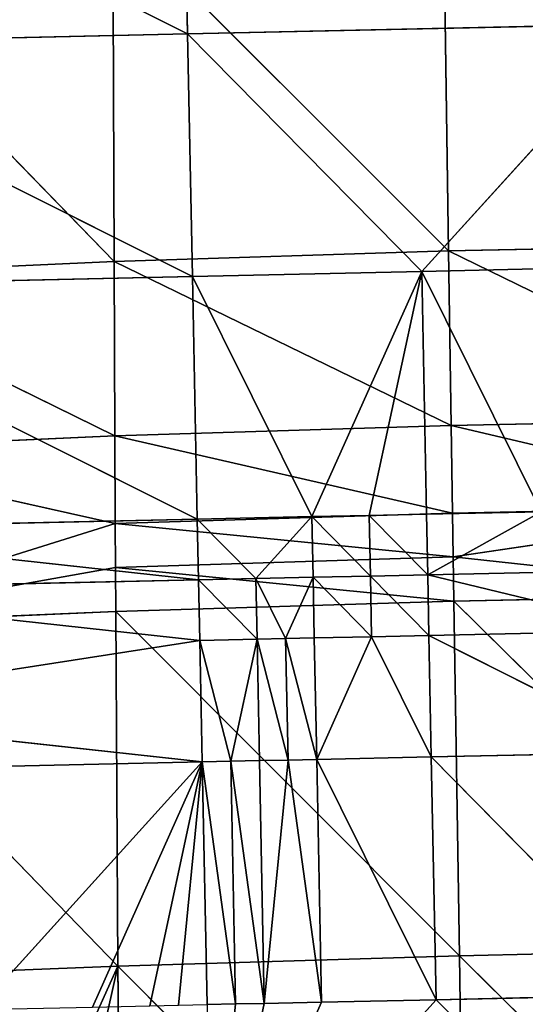
# Model space of a CAD drawing. Extents: x -202 to 201, y -245 to 250.
# Drawn here: x -120 to -106, y 43 to 72 of the extents above; entities that cross this region are included whole.
import ezdxf

# ---------------------------------------------------------------- set-up
doc = ezdxf.new("R2010")
doc.units = 0
doc.layers.get('0').update_dxf_attribs({"color": 13, "linetype": 'CONTINUOUS'})

# ---------------------------------------------------------------- blocks, each defined once
blk = doc.blocks.new('GROUP_4')
at = {"color": 20}
for p, q in [((84.637, 322.906, 13.778), (84.78, 315.938, 13.896)), ((84.78, 315.938, 13.896), (71.427, 322.606, 14.977)), ((84.78, 315.938, 13.896), (97.966, 316.22, 12.362)), ((91.511, 309.11, 13.205), (97.966, 316.22, 12.362)), ((71.58, 315.638, 15.186), (84.78, 315.938, 13.896)), ((84.78, 315.938, 13.896), (91.511, 309.11, 13.205)), ((84.78, 315.938, 13.896), (84.92, 308.967, 13.984)), ((84.92, 308.967, 13.984), (71.58, 315.638, 15.186)), ((91.511, 309.11, 13.205), (94.806, 309.181, 12.811)), ((84.92, 308.967, 13.984), (71.729, 308.669, 15.368)), ((91.511, 309.11, 13.205), (84.92, 308.967, 13.984)), ((85.058, 301.996, 14.052), (84.92, 308.967, 13.984)), ((84.92, 308.967, 13.984), (88.352, 302.068, 13.651)), ((88.352, 302.068, 13.651), (91.511, 309.11, 13.205)), ((94.941, 302.209, 12.848), (91.511, 309.11, 13.205)), ((91.511, 309.11, 13.205), (91.646, 302.139, 13.249)), ((71.729, 308.669, 15.368), (85.058, 301.996, 14.052)), ((88.352, 302.068, 13.651), (85.058, 301.996, 14.052)), ((86.739, 300.289, 13.866), (88.352, 302.068, 13.651)), ((88.352, 302.068, 13.651), (89.999, 302.103, 13.45)), ((90.033, 300.36, 13.461), (88.352, 302.068, 13.651)), ((89.999, 302.103, 13.45), (91.646, 302.139, 13.249)), ((91.68, 300.396, 13.259), (89.999, 302.103, 13.45)), ((89.999, 302.103, 13.45), (90.033, 300.36, 13.461)), ((91.646, 302.139, 13.249), (94.941, 302.209, 12.848)), ((91.646, 302.139, 13.249), (91.68, 300.396, 13.259)), ((94.941, 302.209, 12.848), (91.68, 300.396, 13.259)), ((85.058, 301.996, 14.052), (71.877, 301.699, 15.53)), ((85.093, 300.253, 14.067), (85.058, 301.996, 14.052)), ((85.058, 301.996, 14.052), (86.739, 300.289, 13.866)), ((71.877, 301.699, 15.53), (85.093, 300.253, 14.067)), ((88.386, 300.325, 13.663), (90.033, 300.36, 13.461)), ((90.033, 300.36, 13.461), (91.68, 300.396, 13.259)), ((91.714, 298.653, 13.269), (90.033, 300.36, 13.461)), ((90.033, 300.36, 13.461), (90.067, 298.617, 13.472)), ((91.68, 300.396, 13.259), (98.27, 300.536, 12.458)), ((91.68, 300.396, 13.259), (91.714, 298.653, 13.269)), ((98.303, 298.793, 12.467), (91.68, 300.396, 13.259)), ((85.093, 300.253, 14.067), (71.914, 299.957, 15.569)), ((86.739, 300.289, 13.866), (85.093, 300.253, 14.067)), ((85.127, 298.51, 14.083), (85.093, 300.253, 14.067)), ((85.093, 300.253, 14.067), (86.774, 298.546, 13.88)), ((88.386, 300.325, 13.663), (86.739, 300.289, 13.866)), ((86.774, 298.546, 13.88), (86.739, 300.289, 13.866)), ((86.739, 300.289, 13.866), (87.597, 298.564, 13.778)), ((87.597, 298.564, 13.778), (88.386, 300.325, 13.663)), ((90.067, 298.617, 13.472), (88.386, 300.325, 13.663)), ((88.386, 300.325, 13.663), (88.42, 298.582, 13.676)), ((71.914, 299.957, 15.569), (85.127, 298.51, 14.083)), ((91.714, 298.653, 13.269), (98.303, 298.793, 12.467)), ((98.371, 295.306, 12.485), (91.714, 298.653, 13.269)), ((91.714, 298.653, 13.269), (91.782, 295.166, 13.292)), ((71.988, 296.471, 15.645), (85.127, 298.51, 14.083)), ((85.197, 295.024, 14.117), (85.127, 298.51, 14.083)), ((85.127, 298.51, 14.083), (86.02, 295.042, 14.014)), ((86.02, 295.042, 14.014), (86.774, 298.546, 13.88)), ((86.774, 298.546, 13.88), (87.597, 298.564, 13.778)), ((87.666, 295.077, 13.806), (86.774, 298.546, 13.88)), ((87.597, 298.564, 13.778), (88.42, 298.582, 13.676)), ((87.597, 298.564, 13.778), (87.666, 295.077, 13.806)), ((88.489, 295.095, 13.703), (87.597, 298.564, 13.778)), ((88.42, 298.582, 13.676), (90.067, 298.617, 13.472)), ((88.489, 295.095, 13.703), (88.42, 298.582, 13.676)), ((90.067, 298.617, 13.472), (88.489, 295.095, 13.703)), ((91.782, 295.166, 13.292), (90.067, 298.617, 13.472)), ((71.988, 296.471, 15.645), (85.197, 295.024, 14.117)), ((91.782, 295.166, 13.292), (98.371, 295.306, 12.485)), ((85.197, 295.024, 14.117), (72.025, 294.728, 15.684)), ((78.758, 287.906, 15.048), (85.197, 295.024, 14.117)), ((85.197, 295.024, 14.117), (82.048, 287.979, 14.628)), ((85.197, 295.024, 14.117), (83.693, 288.015, 14.414)), ((84.516, 288.033, 14.308), (85.197, 295.024, 14.117)), ((85.197, 295.024, 14.117), (86.02, 295.042, 14.014)), ((86.161, 288.069, 14.094), (85.197, 295.024, 14.117)), ((85.197, 295.024, 14.117), (85.338, 288.051, 14.201)), ((86.843, 295.06, 13.91), (86.02, 295.042, 14.014)), ((86.983, 288.086, 13.987), (86.02, 295.042, 14.014)), ((86.02, 295.042, 14.014), (86.161, 288.069, 14.094)), ((86.843, 295.06, 13.91), (87.666, 295.077, 13.806)), ((87.666, 295.077, 13.806), (86.983, 288.086, 13.987)), ((88.489, 295.095, 13.703), (87.666, 295.077, 13.806)), ((88.629, 288.122, 13.774), (87.666, 295.077, 13.806)), ((88.489, 295.095, 13.703), (91.782, 295.166, 13.292)), ((88.489, 295.095, 13.703), (88.629, 288.122, 13.774)), ((91.921, 288.193, 13.353), (88.489, 295.095, 13.703)), ((98.508, 288.333, 12.537), (91.782, 295.166, 13.292)), ((91.782, 295.166, 13.292), (91.921, 288.193, 13.353)), ((91.921, 288.193, 13.353), (85.484, 281.077, 14.319)), ((91.921, 288.193, 13.353), (88.629, 288.122, 13.774)), ((98.508, 288.333, 12.537), (91.921, 288.193, 13.353)), ((98.65, 281.359, 12.623), (91.921, 288.193, 13.353)), ((85.338, 288.051, 14.201), (86.161, 288.069, 14.094)), ((88.629, 288.122, 13.774), (85.484, 281.077, 14.319)), ((86.983, 288.086, 13.987), (85.484, 281.077, 14.319)), ((86.983, 288.086, 13.987), (86.161, 288.069, 14.094)), ((88.629, 288.122, 13.774), (86.983, 288.086, 13.987))]:
    blk.add_line(p, q, dxfattribs=at)
mesh = blk.add_polyface(dxfattribs=at)
corners = [(97.966, 316.22, 12.362), (97.828, 323.189, 12.284), (84.637, 322.906, 13.778)]
mesh.append_faces([[corners[k] for k in face] for face in [(0, 1, 2)]], dxfattribs={"color": 20})
mesh = blk.add_polyface(dxfattribs=at)
corners = [(84.78, 315.938, 13.896), (84.637, 322.906, 13.778), (71.427, 322.606, 14.977)]
mesh.append_faces([[corners[k] for k in face] for face in [(0, 1, 2)]], dxfattribs={"color": 20})
mesh = blk.add_polyface(dxfattribs=at)
corners = [(97.966, 316.22, 12.362), (84.637, 322.906, 13.778), (84.78, 315.938, 13.896)]
mesh.append_faces([[corners[k] for k in face] for face in [(0, 1, 2)]], dxfattribs={"color": 20})
mesh = blk.add_polyface(dxfattribs=at)
corners = [(84.78, 315.938, 13.896), (71.427, 322.606, 14.977), (71.58, 315.638, 15.186)]
mesh.append_faces([[corners[k] for k in face] for face in [(0, 1, 2)]], dxfattribs={"color": 20})
mesh = blk.add_polyface(dxfattribs=at)
corners = [(97.966, 316.22, 12.362), (84.78, 315.938, 13.896), (91.511, 309.11, 13.205)]
mesh.append_faces([[corners[k] for k in face] for face in [(0, 1, 2)]], dxfattribs={"color": 20})
mesh = blk.add_polyface(dxfattribs=at)
corners = [(97.966, 316.22, 12.362), (91.511, 309.11, 13.205), (94.806, 309.181, 12.811)]
mesh.append_faces([[corners[k] for k in face] for face in [(0, 1, 2)]], dxfattribs={"color": 20})
mesh = blk.add_polyface(dxfattribs=at)
corners = [(84.92, 308.967, 13.984), (84.78, 315.938, 13.896), (71.58, 315.638, 15.186)]
mesh.append_faces([[corners[k] for k in face] for face in [(0, 1, 2)]], dxfattribs={"color": 20})
mesh = blk.add_polyface(dxfattribs=at)
corners = [(91.511, 309.11, 13.205), (84.78, 315.938, 13.896), (84.92, 308.967, 13.984)]
mesh.append_faces([[corners[k] for k in face] for face in [(0, 1, 2)]], dxfattribs={"color": 20})
mesh = blk.add_polyface(dxfattribs=at)
corners = [(84.92, 308.967, 13.984), (71.58, 315.638, 15.186), (71.729, 308.669, 15.368)]
mesh.append_faces([[corners[k] for k in face] for face in [(0, 1, 2)]], dxfattribs={"color": 20})
mesh = blk.add_polyface(dxfattribs=at)
corners = [(94.941, 302.209, 12.848), (94.806, 309.181, 12.811), (91.511, 309.11, 13.205)]
mesh.append_faces([[corners[k] for k in face] for face in [(0, 1, 2)]], dxfattribs={"color": 20})
mesh = blk.add_polyface(dxfattribs=at)
corners = [(85.058, 301.996, 14.052), (84.92, 308.967, 13.984), (71.729, 308.669, 15.368)]
mesh.append_faces([[corners[k] for k in face] for face in [(0, 1, 2)]], dxfattribs={"color": 20})
mesh = blk.add_polyface(dxfattribs=at)
corners = [(91.511, 309.11, 13.205), (84.92, 308.967, 13.984), (88.352, 302.068, 13.651)]
mesh.append_faces([[corners[k] for k in face] for face in [(0, 1, 2)]], dxfattribs={"color": 20})
mesh = blk.add_polyface(dxfattribs=at)
corners = [(88.352, 302.068, 13.651), (84.92, 308.967, 13.984), (85.058, 301.996, 14.052)]
mesh.append_faces([[corners[k] for k in face] for face in [(0, 1, 2)]], dxfattribs={"color": 20})
mesh = blk.add_polyface(dxfattribs=at)
corners = [(89.999, 302.103, 13.45), (91.511, 309.11, 13.205), (88.352, 302.068, 13.651), (91.646, 302.139, 13.249)]
mesh.append_faces([[corners[k] for k in face] for face in [(0, 1, 2), (1, 0, 3)]], dxfattribs={"vtx0": -1, "color": 20})
mesh = blk.add_polyface(dxfattribs=at)
corners = [(94.941, 302.209, 12.848), (91.511, 309.11, 13.205), (91.646, 302.139, 13.249)]
mesh.append_faces([[corners[k] for k in face] for face in [(0, 1, 2)]], dxfattribs={"color": 20})
mesh = blk.add_polyface(dxfattribs=at)
corners = [(85.058, 301.996, 14.052), (71.729, 308.669, 15.368), (71.877, 301.699, 15.53)]
mesh.append_faces([[corners[k] for k in face] for face in [(0, 1, 2)]], dxfattribs={"color": 20})
mesh = blk.add_polyface(dxfattribs=at)
corners = [(88.352, 302.068, 13.651), (85.058, 301.996, 14.052), (86.739, 300.289, 13.866)]
mesh.append_faces([[corners[k] for k in face] for face in [(0, 1, 2)]], dxfattribs={"color": 20})
mesh = blk.add_polyface(dxfattribs=at)
corners = [(88.386, 300.325, 13.663), (88.352, 302.068, 13.651), (86.739, 300.289, 13.866), (90.033, 300.36, 13.461)]
mesh.append_faces([[corners[k] for k in face] for face in [(0, 1, 2), (1, 0, 3)]], dxfattribs={"vtx0": -1, "color": 20})
mesh = blk.add_polyface(dxfattribs=at)
corners = [(90.033, 300.36, 13.461), (89.999, 302.103, 13.45), (88.352, 302.068, 13.651)]
mesh.append_faces([[corners[k] for k in face] for face in [(0, 1, 2)]], dxfattribs={"color": 20})
mesh = blk.add_polyface(dxfattribs=at)
corners = [(91.68, 300.396, 13.259), (91.646, 302.139, 13.249), (89.999, 302.103, 13.45)]
mesh.append_faces([[corners[k] for k in face] for face in [(0, 1, 2)]], dxfattribs={"color": 20})
mesh = blk.add_polyface(dxfattribs=at)
corners = [(91.68, 300.396, 13.259), (89.999, 302.103, 13.45), (90.033, 300.36, 13.461)]
mesh.append_faces([[corners[k] for k in face] for face in [(0, 1, 2)]], dxfattribs={"color": 20})
mesh = blk.add_polyface(dxfattribs=at)
corners = [(94.941, 302.209, 12.848), (91.646, 302.139, 13.249), (91.68, 300.396, 13.259)]
mesh.append_faces([[corners[k] for k in face] for face in [(0, 1, 2)]], dxfattribs={"color": 20})
mesh = blk.add_polyface(dxfattribs=at)
corners = [(98.27, 300.536, 12.458), (94.941, 302.209, 12.848), (91.68, 300.396, 13.259)]
mesh.append_faces([[corners[k] for k in face] for face in [(0, 1, 2)]], dxfattribs={"color": 20})
mesh = blk.add_polyface(dxfattribs=at)
corners = [(85.093, 300.253, 14.067), (85.058, 301.996, 14.052), (71.877, 301.699, 15.53)]
mesh.append_faces([[corners[k] for k in face] for face in [(0, 1, 2)]], dxfattribs={"color": 20})
mesh = blk.add_polyface(dxfattribs=at)
corners = [(86.739, 300.289, 13.866), (85.058, 301.996, 14.052), (85.093, 300.253, 14.067)]
mesh.append_faces([[corners[k] for k in face] for face in [(0, 1, 2)]], dxfattribs={"color": 20})
mesh = blk.add_polyface(dxfattribs=at)
corners = [(85.093, 300.253, 14.067), (71.877, 301.699, 15.53), (71.914, 299.957, 15.569)]
mesh.append_faces([[corners[k] for k in face] for face in [(0, 1, 2)]], dxfattribs={"color": 20})
mesh = blk.add_polyface(dxfattribs=at)
corners = [(90.067, 298.617, 13.472), (90.033, 300.36, 13.461), (88.386, 300.325, 13.663)]
mesh.append_faces([[corners[k] for k in face] for face in [(0, 1, 2)]], dxfattribs={"color": 20})
mesh = blk.add_polyface(dxfattribs=at)
corners = [(91.714, 298.653, 13.269), (91.68, 300.396, 13.259), (90.033, 300.36, 13.461)]
mesh.append_faces([[corners[k] for k in face] for face in [(0, 1, 2)]], dxfattribs={"color": 20})
mesh = blk.add_polyface(dxfattribs=at)
corners = [(90.067, 298.617, 13.472), (91.714, 298.653, 13.269), (90.033, 300.36, 13.461), (91.782, 295.166, 13.292)]
mesh.append_faces([[corners[k] for k in face] for face in [(0, 1, 2), (1, 0, 3)]], dxfattribs={"vtx0": -1, "color": 20})
mesh = blk.add_polyface(dxfattribs=at)
corners = [(98.303, 298.793, 12.467), (98.27, 300.536, 12.458), (91.68, 300.396, 13.259)]
mesh.append_faces([[corners[k] for k in face] for face in [(0, 1, 2)]], dxfattribs={"color": 20})
mesh = blk.add_polyface(dxfattribs=at)
corners = [(98.303, 298.793, 12.467), (91.68, 300.396, 13.259), (91.714, 298.653, 13.269)]
mesh.append_faces([[corners[k] for k in face] for face in [(0, 1, 2)]], dxfattribs={"color": 20})
mesh = blk.add_polyface(dxfattribs=at)
corners = [(85.127, 298.51, 14.083), (85.093, 300.253, 14.067), (71.914, 299.957, 15.569)]
mesh.append_faces([[corners[k] for k in face] for face in [(0, 1, 2)]], dxfattribs={"color": 20})
mesh = blk.add_polyface(dxfattribs=at)
corners = [(86.774, 298.546, 13.88), (86.739, 300.289, 13.866), (85.093, 300.253, 14.067)]
mesh.append_faces([[corners[k] for k in face] for face in [(0, 1, 2)]], dxfattribs={"color": 20})
mesh = blk.add_polyface(dxfattribs=at)
corners = [(85.127, 298.51, 14.083), (86.774, 298.546, 13.88), (85.093, 300.253, 14.067), (86.02, 295.042, 14.014)]
mesh.append_faces([[corners[k] for k in face] for face in [(0, 1, 2), (1, 0, 3)]], dxfattribs={"vtx0": -1, "color": 20})
mesh = blk.add_polyface(dxfattribs=at)
corners = [(88.386, 300.325, 13.663), (86.739, 300.289, 13.866), (87.597, 298.564, 13.778)]
mesh.append_faces([[corners[k] for k in face] for face in [(0, 1, 2)]], dxfattribs={"color": 20})
mesh = blk.add_polyface(dxfattribs=at)
corners = [(87.597, 298.564, 13.778), (86.739, 300.289, 13.866), (86.774, 298.546, 13.88)]
mesh.append_faces([[corners[k] for k in face] for face in [(0, 1, 2)]], dxfattribs={"color": 20})
mesh = blk.add_polyface(dxfattribs=at)
corners = [(88.42, 298.582, 13.676), (88.386, 300.325, 13.663), (87.597, 298.564, 13.778)]
mesh.append_faces([[corners[k] for k in face] for face in [(0, 1, 2)]], dxfattribs={"color": 20})
mesh = blk.add_polyface(dxfattribs=at)
corners = [(90.067, 298.617, 13.472), (88.386, 300.325, 13.663), (88.42, 298.582, 13.676)]
mesh.append_faces([[corners[k] for k in face] for face in [(0, 1, 2)]], dxfattribs={"color": 20})
mesh = blk.add_polyface(dxfattribs=at)
corners = [(85.127, 298.51, 14.083), (71.914, 299.957, 15.569), (71.988, 296.471, 15.645)]
mesh.append_faces([[corners[k] for k in face] for face in [(0, 1, 2)]], dxfattribs={"color": 20})
mesh = blk.add_polyface(dxfattribs=at)
corners = [(98.371, 295.306, 12.485), (98.303, 298.793, 12.467), (91.714, 298.653, 13.269)]
mesh.append_faces([[corners[k] for k in face] for face in [(0, 1, 2)]], dxfattribs={"color": 20})
mesh = blk.add_polyface(dxfattribs=at)
corners = [(98.371, 295.306, 12.485), (91.714, 298.653, 13.269), (91.782, 295.166, 13.292)]
mesh.append_faces([[corners[k] for k in face] for face in [(0, 1, 2)]], dxfattribs={"color": 20})
mesh = blk.add_polyface(dxfattribs=at)
corners = [(85.197, 295.024, 14.117), (85.127, 298.51, 14.083), (71.988, 296.471, 15.645)]
mesh.append_faces([[corners[k] for k in face] for face in [(0, 1, 2)]], dxfattribs={"color": 20})
mesh = blk.add_polyface(dxfattribs=at)
corners = [(86.02, 295.042, 14.014), (85.127, 298.51, 14.083), (85.197, 295.024, 14.117)]
mesh.append_faces([[corners[k] for k in face] for face in [(0, 1, 2)]], dxfattribs={"color": 20})
mesh = blk.add_polyface(dxfattribs=at)
corners = [(86.843, 295.06, 13.91), (86.774, 298.546, 13.88), (86.02, 295.042, 14.014), (87.666, 295.077, 13.806)]
mesh.append_faces([[corners[k] for k in face] for face in [(0, 1, 2), (1, 0, 3)]], dxfattribs={"vtx0": -1, "color": 20})
mesh = blk.add_polyface(dxfattribs=at)
corners = [(87.666, 295.077, 13.806), (87.597, 298.564, 13.778), (86.774, 298.546, 13.88)]
mesh.append_faces([[corners[k] for k in face] for face in [(0, 1, 2)]], dxfattribs={"color": 20})
mesh = blk.add_polyface(dxfattribs=at)
corners = [(88.489, 295.095, 13.703), (88.42, 298.582, 13.676), (87.597, 298.564, 13.778)]
mesh.append_faces([[corners[k] for k in face] for face in [(0, 1, 2)]], dxfattribs={"color": 20})
mesh = blk.add_polyface(dxfattribs=at)
corners = [(88.489, 295.095, 13.703), (87.597, 298.564, 13.778), (87.666, 295.077, 13.806)]
mesh.append_faces([[corners[k] for k in face] for face in [(0, 1, 2)]], dxfattribs={"color": 20})
mesh = blk.add_polyface(dxfattribs=at)
corners = [(90.067, 298.617, 13.472), (88.42, 298.582, 13.676), (88.489, 295.095, 13.703)]
mesh.append_faces([[corners[k] for k in face] for face in [(0, 1, 2)]], dxfattribs={"color": 20})
mesh = blk.add_polyface(dxfattribs=at)
corners = [(91.782, 295.166, 13.292), (90.067, 298.617, 13.472), (88.489, 295.095, 13.703)]
mesh.append_faces([[corners[k] for k in face] for face in [(0, 1, 2)]], dxfattribs={"color": 20})
mesh = blk.add_polyface(dxfattribs=at)
corners = [(85.197, 295.024, 14.117), (71.988, 296.471, 15.645), (72.025, 294.728, 15.684)]
mesh.append_faces([[corners[k] for k in face] for face in [(0, 1, 2)]], dxfattribs={"color": 20})
mesh = blk.add_polyface(dxfattribs=at)
corners = [(98.508, 288.333, 12.537), (98.371, 295.306, 12.485), (91.782, 295.166, 13.292)]
mesh.append_faces([[corners[k] for k in face] for face in [(0, 1, 2)]], dxfattribs={"color": 20})
mesh = blk.add_polyface(dxfattribs=at)
corners = [(85.197, 295.024, 14.117), (72.025, 294.728, 15.684), (78.758, 287.906, 15.048)]
mesh.append_faces([[corners[k] for k in face] for face in [(0, 1, 2)]], dxfattribs={"color": 20})
mesh = blk.add_polyface(dxfattribs=at)
corners = [(85.197, 295.024, 14.117), (78.758, 287.906, 15.048), (82.048, 287.979, 14.628)]
mesh.append_faces([[corners[k] for k in face] for face in [(0, 1, 2)]], dxfattribs={"color": 20})
mesh = blk.add_polyface(dxfattribs=at)
corners = [(85.197, 295.024, 14.117), (82.048, 287.979, 14.628), (83.693, 288.015, 14.414)]
mesh.append_faces([[corners[k] for k in face] for face in [(0, 1, 2)]], dxfattribs={"color": 20})
mesh = blk.add_polyface(dxfattribs=at)
corners = [(85.197, 295.024, 14.117), (83.693, 288.015, 14.414), (84.516, 288.033, 14.308)]
mesh.append_faces([[corners[k] for k in face] for face in [(0, 1, 2)]], dxfattribs={"color": 20})
mesh = blk.add_polyface(dxfattribs=at)
corners = [(85.338, 288.051, 14.201), (85.197, 295.024, 14.117), (84.516, 288.033, 14.308)]
mesh.append_faces([[corners[k] for k in face] for face in [(0, 1, 2)]], dxfattribs={"color": 20})
mesh = blk.add_polyface(dxfattribs=at)
corners = [(86.161, 288.069, 14.094), (86.02, 295.042, 14.014), (85.197, 295.024, 14.117)]
mesh.append_faces([[corners[k] for k in face] for face in [(0, 1, 2)]], dxfattribs={"color": 20})
mesh = blk.add_polyface(dxfattribs=at)
corners = [(86.161, 288.069, 14.094), (85.197, 295.024, 14.117), (85.338, 288.051, 14.201)]
mesh.append_faces([[corners[k] for k in face] for face in [(0, 1, 2)]], dxfattribs={"color": 20})
mesh = blk.add_polyface(dxfattribs=at)
corners = [(86.983, 288.086, 13.987), (86.843, 295.06, 13.91), (86.02, 295.042, 14.014), (87.666, 295.077, 13.806)]
mesh.append_faces([[corners[k] for k in face] for face in [(0, 1, 2), (1, 0, 3)]], dxfattribs={"vtx0": -1, "color": 20})
mesh = blk.add_polyface(dxfattribs=at)
corners = [(86.983, 288.086, 13.987), (86.02, 295.042, 14.014), (86.161, 288.069, 14.094)]
mesh.append_faces([[corners[k] for k in face] for face in [(0, 1, 2)]], dxfattribs={"color": 20})
mesh = blk.add_polyface(dxfattribs=at)
corners = [(88.629, 288.122, 13.774), (87.666, 295.077, 13.806), (86.983, 288.086, 13.987)]
mesh.append_faces([[corners[k] for k in face] for face in [(0, 1, 2)]], dxfattribs={"color": 20})
mesh = blk.add_polyface(dxfattribs=at)
corners = [(88.629, 288.122, 13.774), (88.489, 295.095, 13.703), (87.666, 295.077, 13.806)]
mesh.append_faces([[corners[k] for k in face] for face in [(0, 1, 2)]], dxfattribs={"color": 20})
mesh = blk.add_polyface(dxfattribs=at)
corners = [(91.921, 288.193, 13.353), (91.782, 295.166, 13.292), (88.489, 295.095, 13.703)]
mesh.append_faces([[corners[k] for k in face] for face in [(0, 1, 2)]], dxfattribs={"color": 20})
mesh = blk.add_polyface(dxfattribs=at)
corners = [(91.921, 288.193, 13.353), (88.489, 295.095, 13.703), (88.629, 288.122, 13.774)]
mesh.append_faces([[corners[k] for k in face] for face in [(0, 1, 2)]], dxfattribs={"color": 20})
mesh = blk.add_polyface(dxfattribs=at)
corners = [(98.508, 288.333, 12.537), (91.782, 295.166, 13.292), (91.921, 288.193, 13.353)]
mesh.append_faces([[corners[k] for k in face] for face in [(0, 1, 2)]], dxfattribs={"color": 20})
mesh = blk.add_polyface(dxfattribs=at)
corners = [(91.921, 288.193, 13.353), (88.629, 288.122, 13.774), (85.484, 281.077, 14.319)]
mesh.append_faces([[corners[k] for k in face] for face in [(0, 1, 2)]], dxfattribs={"color": 20})
mesh = blk.add_polyface(dxfattribs=at)
corners = [(98.65, 281.359, 12.623), (91.921, 288.193, 13.353), (85.484, 281.077, 14.319)]
mesh.append_faces([[corners[k] for k in face] for face in [(0, 1, 2)]], dxfattribs={"color": 20})
mesh = blk.add_polyface(dxfattribs=at)
corners = [(98.65, 281.359, 12.623), (98.508, 288.333, 12.537), (91.921, 288.193, 13.353)]
mesh.append_faces([[corners[k] for k in face] for face in [(0, 1, 2)]], dxfattribs={"color": 20})
mesh = blk.add_polyface(dxfattribs=at)
corners = [(85.484, 281.077, 14.319), (86.161, 288.069, 14.094), (85.338, 288.051, 14.201), (86.983, 288.086, 13.987)]
mesh.append_faces([[corners[k] for k in face] for face in [(0, 1, 2), (1, 0, 3)]], dxfattribs={"vtx0": -1, "color": 20})
mesh = blk.add_polyface(dxfattribs=at)
corners = [(88.629, 288.122, 13.774), (86.983, 288.086, 13.987), (85.484, 281.077, 14.319)]
mesh.append_faces([[corners[k] for k in face] for face in [(0, 1, 2)]], dxfattribs={"color": 20})
blk = doc.blocks.new('GROUP_5')
for p, q in [((327.166, 36.739, 289.278), (317.674, 35.534, 289.649)), ((327.149, 36.527, 299.428), (317.674, 35.534, 289.649)), ((317.737, 35.41, 299.837), (327.149, 36.527, 299.428)), ((317.749, 35.383, 302.362), (327.149, 36.527, 299.428)), ((322.389, 36.37, 279.216), (317.674, 35.534, 289.649)), ((327.124, 36.424, 304.461), (317.749, 35.383, 302.362)), ((327.124, 36.424, 304.461), (317.76, 35.356, 304.879)), ((327.094, 36.316, 309.466), (317.76, 35.356, 304.879)), ((317.779, 35.297, 309.886), (327.094, 36.316, 309.466)), ((317.674, 35.534, 289.649), (319.994, 36.048, 279.295)), ((327.046, 36.065, 319.423), (317.779, 35.297, 309.886)), ((317.674, 35.534, 289.649), (317.572, 35.722, 279.372)), ((317.674, 35.534, 289.649), (307.716, 34.431, 279.667)), ((307.863, 34.288, 289.947), (317.674, 35.534, 289.649)), ((317.737, 35.41, 299.837), (307.863, 34.288, 289.947)), ((308.019, 34.216, 300.137), (317.737, 35.41, 299.837)), ((317.743, 35.397, 301.1), (308.019, 34.216, 300.137)), ((308.039, 34.209, 301.401), (317.743, 35.397, 301.1)), ((317.749, 35.383, 302.362), (308.039, 34.209, 301.401)), ((308.059, 34.203, 302.663), (317.749, 35.383, 302.362)), ((317.76, 35.356, 304.879), (308.059, 34.203, 302.663)), ((308.098, 34.189, 305.181), (317.76, 35.356, 304.879)), ((317.674, 35.534, 289.649), (317.737, 35.41, 299.837)), ((317.737, 35.41, 299.837), (317.743, 35.397, 301.1)), ((317.749, 35.383, 302.362), (317.743, 35.397, 301.1)), ((317.76, 35.356, 304.879), (317.749, 35.383, 302.362)), ((317.76, 35.356, 304.879), (317.779, 35.297, 309.886)), ((317.779, 35.297, 309.886), (308.098, 34.189, 305.181)), ((308.174, 34.158, 310.191), (317.779, 35.297, 309.886)), ((317.816, 35.142, 319.838), (308.174, 34.158, 310.191)), ((317.779, 35.297, 309.886), (317.816, 35.142, 319.838)), ((307.863, 34.288, 289.947), (297.751, 33.23, 279.934)), ((297.941, 33.11, 290.172), (307.863, 34.288, 289.947)), ((307.716, 34.431, 279.667), (307.863, 34.288, 289.947)), ((307.863, 34.288, 289.947), (308.019, 34.216, 300.137)), ((308.019, 34.216, 300.137), (297.941, 33.11, 290.172)), ((298.176, 33.048, 300.334), (308.019, 34.216, 300.137)), ((298.176, 33.048, 300.334), (308.039, 34.209, 301.401)), ((308.039, 34.209, 301.401), (298.238, 33.036, 302.858)), ((298.238, 33.036, 302.858), (308.059, 34.203, 302.663)), ((308.098, 34.189, 305.181), (298.238, 33.036, 302.858)), ((298.301, 33.024, 305.375), (308.098, 34.189, 305.181)), ((308.174, 34.158, 310.191), (298.301, 33.024, 305.375)), ((298.425, 32.997, 310.389), (308.174, 34.158, 310.191)), ((308.019, 34.216, 300.137), (308.039, 34.209, 301.401)), ((308.039, 34.209, 301.401), (308.059, 34.203, 302.663)), ((308.059, 34.203, 302.663), (308.098, 34.189, 305.181)), ((308.098, 34.189, 305.181), (308.174, 34.158, 310.191)), ((308.174, 34.158, 310.191), (308.319, 34.06, 320.152))]:
    blk.add_line(p, q)
at = {"color": 253}
mesh = blk.add_polyface(dxfattribs=at)
corners = [(317.674, 35.534, 289.649), (322.389, 36.37, 279.216), (327.166, 36.739, 289.278)]
mesh.append_faces([[corners[k] for k in face] for face in [(0, 1, 2)]], dxfattribs={"color": 253})
mesh = blk.add_polyface(dxfattribs=at)
corners = [(327.149, 36.527, 299.428), (317.674, 35.534, 289.649), (327.166, 36.739, 289.278)]
mesh.append_faces([[corners[k] for k in face] for face in [(0, 1, 2)]], dxfattribs={"color": 253})
mesh = blk.add_polyface(dxfattribs=at)
corners = [(317.737, 35.41, 299.837), (317.674, 35.534, 289.649), (327.149, 36.527, 299.428)]
mesh.append_faces([[corners[k] for k in face] for face in [(0, 1, 2)]], dxfattribs={"color": 253})
mesh = blk.add_polyface(dxfattribs=at)
corners = [(327.149, 36.527, 299.428), (317.743, 35.397, 301.1), (317.737, 35.41, 299.837), (317.749, 35.383, 302.362)]
mesh.append_faces([[corners[k] for k in face] for face in [(0, 1, 2), (1, 0, 3)]], dxfattribs={"vtx0": -1, "color": 253})
mesh = blk.add_polyface(dxfattribs=at)
corners = [(327.124, 36.424, 304.461), (317.749, 35.383, 302.362), (327.149, 36.527, 299.428)]
mesh.append_faces([[corners[k] for k in face] for face in [(0, 1, 2)]], dxfattribs={"color": 253})
mesh = blk.add_polyface(dxfattribs=at)
corners = [(317.674, 35.534, 289.649), (319.994, 36.048, 279.295), (322.389, 36.37, 279.216)]
mesh.append_faces([[corners[k] for k in face] for face in [(0, 1, 2)]], dxfattribs={"color": 253})
mesh = blk.add_polyface(dxfattribs=at)
corners = [(317.76, 35.356, 304.879), (317.749, 35.383, 302.362), (327.124, 36.424, 304.461)]
mesh.append_faces([[corners[k] for k in face] for face in [(0, 1, 2)]], dxfattribs={"color": 253})
mesh = blk.add_polyface(dxfattribs=at)
corners = [(327.094, 36.316, 309.466), (317.76, 35.356, 304.879), (327.124, 36.424, 304.461)]
mesh.append_faces([[corners[k] for k in face] for face in [(0, 1, 2)]], dxfattribs={"color": 253})
mesh = blk.add_polyface(dxfattribs=at)
corners = [(317.779, 35.297, 309.886), (317.76, 35.356, 304.879), (327.094, 36.316, 309.466)]
mesh.append_faces([[corners[k] for k in face] for face in [(0, 1, 2)]], dxfattribs={"color": 253})
mesh = blk.add_polyface(dxfattribs=at)
corners = [(327.046, 36.065, 319.423), (317.779, 35.297, 309.886), (327.094, 36.316, 309.466)]
mesh.append_faces([[corners[k] for k in face] for face in [(0, 1, 2)]], dxfattribs={"color": 253})
mesh = blk.add_polyface(dxfattribs=at)
corners = [(317.674, 35.534, 289.649), (317.572, 35.722, 279.372), (319.994, 36.048, 279.295)]
mesh.append_faces([[corners[k] for k in face] for face in [(0, 1, 2)]], dxfattribs={"color": 253})
mesh = blk.add_polyface(dxfattribs=at)
corners = [(317.816, 35.142, 319.838), (317.779, 35.297, 309.886), (327.046, 36.065, 319.423)]
mesh.append_faces([[corners[k] for k in face] for face in [(0, 1, 2)]], dxfattribs={"color": 253})
mesh = blk.add_polyface(dxfattribs=at)
corners = [(317.674, 35.534, 289.649), (307.716, 34.431, 279.667), (317.572, 35.722, 279.372)]
mesh.append_faces([[corners[k] for k in face] for face in [(0, 1, 2)]], dxfattribs={"color": 253})
mesh = blk.add_polyface(dxfattribs=at)
corners = [(307.863, 34.288, 289.947), (307.716, 34.431, 279.667), (317.674, 35.534, 289.649)]
mesh.append_faces([[corners[k] for k in face] for face in [(0, 1, 2)]], dxfattribs={"color": 253})
mesh = blk.add_polyface(dxfattribs=at)
corners = [(317.737, 35.41, 299.837), (307.863, 34.288, 289.947), (317.674, 35.534, 289.649)]
mesh.append_faces([[corners[k] for k in face] for face in [(0, 1, 2)]], dxfattribs={"color": 253})
mesh = blk.add_polyface(dxfattribs=at)
corners = [(308.019, 34.216, 300.137), (307.863, 34.288, 289.947), (317.737, 35.41, 299.837)]
mesh.append_faces([[corners[k] for k in face] for face in [(0, 1, 2)]], dxfattribs={"color": 253})
mesh = blk.add_polyface(dxfattribs=at)
corners = [(317.743, 35.397, 301.1), (308.019, 34.216, 300.137), (317.737, 35.41, 299.837)]
mesh.append_faces([[corners[k] for k in face] for face in [(0, 1, 2)]], dxfattribs={"color": 253})
mesh = blk.add_polyface(dxfattribs=at)
corners = [(308.039, 34.209, 301.401), (308.019, 34.216, 300.137), (317.743, 35.397, 301.1)]
mesh.append_faces([[corners[k] for k in face] for face in [(0, 1, 2)]], dxfattribs={"color": 253})
mesh = blk.add_polyface(dxfattribs=at)
corners = [(317.749, 35.383, 302.362), (308.039, 34.209, 301.401), (317.743, 35.397, 301.1)]
mesh.append_faces([[corners[k] for k in face] for face in [(0, 1, 2)]], dxfattribs={"color": 253})
mesh = blk.add_polyface(dxfattribs=at)
corners = [(308.059, 34.203, 302.663), (308.039, 34.209, 301.401), (317.749, 35.383, 302.362)]
mesh.append_faces([[corners[k] for k in face] for face in [(0, 1, 2)]], dxfattribs={"color": 253})
mesh = blk.add_polyface(dxfattribs=at)
corners = [(317.76, 35.356, 304.879), (308.059, 34.203, 302.663), (317.749, 35.383, 302.362)]
mesh.append_faces([[corners[k] for k in face] for face in [(0, 1, 2)]], dxfattribs={"color": 253})
mesh = blk.add_polyface(dxfattribs=at)
corners = [(308.098, 34.189, 305.181), (308.059, 34.203, 302.663), (317.76, 35.356, 304.879)]
mesh.append_faces([[corners[k] for k in face] for face in [(0, 1, 2)]], dxfattribs={"color": 253})
mesh = blk.add_polyface(dxfattribs=at)
corners = [(317.779, 35.297, 309.886), (308.098, 34.189, 305.181), (317.76, 35.356, 304.879)]
mesh.append_faces([[corners[k] for k in face] for face in [(0, 1, 2)]], dxfattribs={"color": 253})
mesh = blk.add_polyface(dxfattribs=at)
corners = [(308.174, 34.158, 310.191), (308.098, 34.189, 305.181), (317.779, 35.297, 309.886)]
mesh.append_faces([[corners[k] for k in face] for face in [(0, 1, 2)]], dxfattribs={"color": 253})
mesh = blk.add_polyface(dxfattribs=at)
corners = [(317.816, 35.142, 319.838), (308.174, 34.158, 310.191), (317.779, 35.297, 309.886)]
mesh.append_faces([[corners[k] for k in face] for face in [(0, 1, 2)]], dxfattribs={"color": 253})
mesh = blk.add_polyface(dxfattribs=at)
corners = [(308.319, 34.06, 320.152), (308.174, 34.158, 310.191), (317.816, 35.142, 319.838)]
mesh.append_faces([[corners[k] for k in face] for face in [(0, 1, 2)]], dxfattribs={"color": 253})
mesh = blk.add_polyface(dxfattribs=at)
corners = [(307.863, 34.288, 289.947), (297.751, 33.23, 279.934), (307.716, 34.431, 279.667)]
mesh.append_faces([[corners[k] for k in face] for face in [(0, 1, 2)]], dxfattribs={"color": 253})
mesh = blk.add_polyface(dxfattribs=at)
corners = [(297.941, 33.11, 290.172), (297.751, 33.23, 279.934), (307.863, 34.288, 289.947)]
mesh.append_faces([[corners[k] for k in face] for face in [(0, 1, 2)]], dxfattribs={"color": 253})
mesh = blk.add_polyface(dxfattribs=at)
corners = [(308.019, 34.216, 300.137), (297.941, 33.11, 290.172), (307.863, 34.288, 289.947)]
mesh.append_faces([[corners[k] for k in face] for face in [(0, 1, 2)]], dxfattribs={"color": 253})
mesh = blk.add_polyface(dxfattribs=at)
corners = [(298.176, 33.048, 300.334), (297.941, 33.11, 290.172), (308.019, 34.216, 300.137)]
mesh.append_faces([[corners[k] for k in face] for face in [(0, 1, 2)]], dxfattribs={"color": 253})
mesh = blk.add_polyface(dxfattribs=at)
corners = [(308.039, 34.209, 301.401), (298.176, 33.048, 300.334), (308.019, 34.216, 300.137)]
mesh.append_faces([[corners[k] for k in face] for face in [(0, 1, 2)]], dxfattribs={"color": 253})
mesh = blk.add_polyface(dxfattribs=at)
corners = [(298.238, 33.036, 302.858), (298.176, 33.048, 300.334), (308.039, 34.209, 301.401)]
mesh.append_faces([[corners[k] for k in face] for face in [(0, 1, 2)]], dxfattribs={"color": 253})
mesh = blk.add_polyface(dxfattribs=at)
corners = [(298.238, 33.036, 302.858), (308.039, 34.209, 301.401), (308.059, 34.203, 302.663)]
mesh.append_faces([[corners[k] for k in face] for face in [(0, 1, 2)]], dxfattribs={"color": 253})
mesh = blk.add_polyface(dxfattribs=at)
corners = [(308.098, 34.189, 305.181), (298.238, 33.036, 302.858), (308.059, 34.203, 302.663)]
mesh.append_faces([[corners[k] for k in face] for face in [(0, 1, 2)]], dxfattribs={"color": 253})
mesh = blk.add_polyface(dxfattribs=at)
corners = [(298.301, 33.024, 305.375), (298.238, 33.036, 302.858), (308.098, 34.189, 305.181)]
mesh.append_faces([[corners[k] for k in face] for face in [(0, 1, 2)]], dxfattribs={"color": 253})
mesh = blk.add_polyface(dxfattribs=at)
corners = [(308.174, 34.158, 310.191), (298.301, 33.024, 305.375), (308.098, 34.189, 305.181)]
mesh.append_faces([[corners[k] for k in face] for face in [(0, 1, 2)]], dxfattribs={"color": 253})
mesh = blk.add_polyface(dxfattribs=at)
corners = [(298.425, 32.997, 310.389), (298.301, 33.024, 305.375), (308.174, 34.158, 310.191)]
mesh.append_faces([[corners[k] for k in face] for face in [(0, 1, 2)]], dxfattribs={"color": 253})
mesh = blk.add_polyface(dxfattribs=at)
corners = [(308.319, 34.06, 320.152), (298.425, 32.997, 310.389), (308.174, 34.158, 310.191)]
mesh.append_faces([[corners[k] for k in face] for face in [(0, 1, 2)]], dxfattribs={"color": 253})
mesh = blk.add_polyface(dxfattribs=at)
corners = [(298.657, 32.91, 320.373), (298.425, 32.997, 310.389), (308.319, 34.06, 320.152)]
mesh.append_faces([[corners[k] for k in face] for face in [(0, 1, 2)]], dxfattribs={"color": 253})

msp = doc.modelspace()

# ---------------------------------------------------------------- block references
at = {"extrusion": (3.77816e-15, 1, 0)}
msp.add_blockref('GROUP_5', (-200.3, 402.163, -245.176), dxfattribs=at)
msp.add_blockref('GROUP_4', (-200.151, -244.683, 446.377))

doc.saveas('drawing.dxf')
